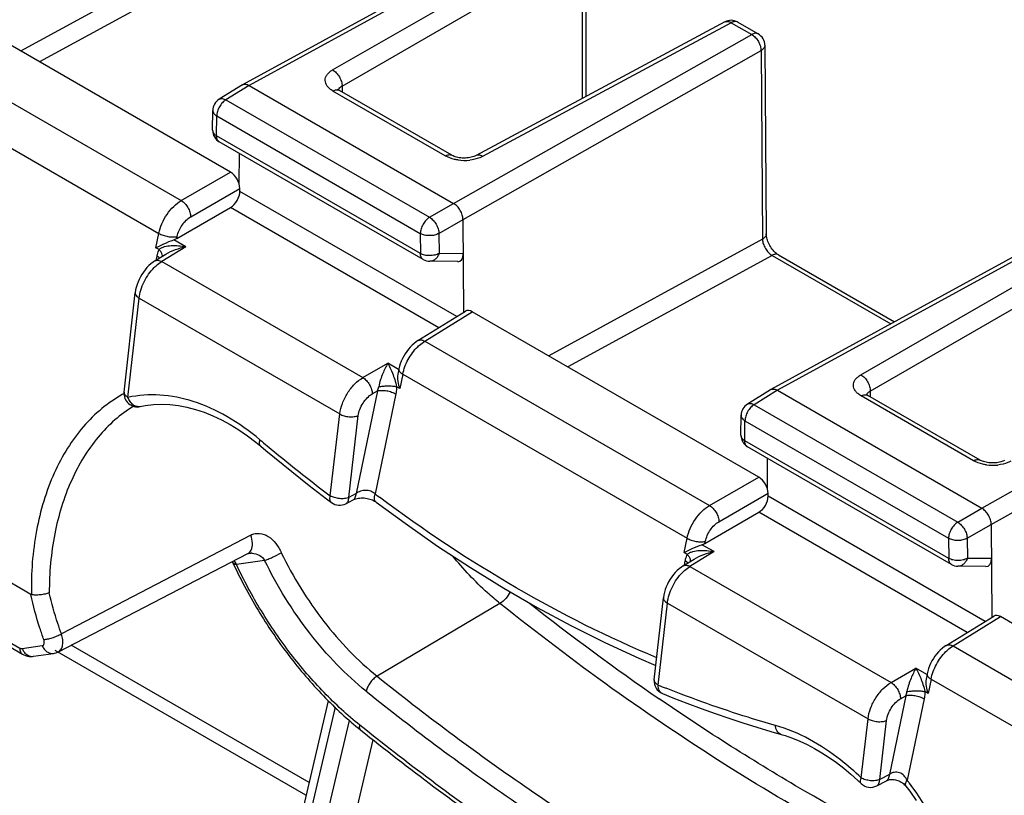
# Model space of a CAD drawing. Units: millimetres. Extents: x -32 to 32, y -53 to 53.
# Drawn here: x -10 to 4, y -26 to -14 of the extents above; entities that cross this region are included whole.
import ezdxf

# ---------------------------------------------------------------- set-up
doc = ezdxf.new("R2010")
doc.units = ezdxf.units.MM
doc.header["$LTSCALE"] = 16.335
doc.layers.add('RACCORDO', color=7, linetype='CONTINUOUS')

msp = doc.modelspace()

# ---------------------------------------------------------------- linework, layer by layer
at = {"layer": 'RACCORDO', "color": 7, "linetype": 'CONTINUOUS'}
for p, q in [((-2.516, -12.642), (-7.083, -15.143)), ((-1.912, -12.995), (-1.912, -15.32)), ((-7.266, -16.46), (-11.579, -13.97)), ((0.179, -14.196), (-3.567, -16.211)), ((0.373, -14.199), (0.681, -14.377)), ((0.781, -14.548), (0.803, -17.39)), ((-7.086, -15.144), (-7.436, -15.361)), ((-7.086, -15.144), (-7.083, -15.143)), ((-6.984, -15.153), (-3.906, -16.931)), ((-3.933, -16.205), (-5.625, -15.229)), ((-7.534, -15.829), (-7.531, -15.53)), ((-4.363, -17.776), (-7.434, -16.003)), ((-7.136, -16.633), (-7.132, -16.177)), ((-7.124, -16.749), (-7.124, -16.705)), ((-8.076, -17.459), (-7.265, -16.991)), ((-3.754, -18.571), (-3.764, -17.174)), ((5.439, -17.235), (0.872, -19.736)), ((-8.404, -17.798), (-8.239, -17.696)), ((0.985, -17.705), (2.735, -18.716)), ((-3.844, -17.808), (-4.265, -17.803)), ((-19.84, -18.269), (-10.399, -23.72)), ((-8.867, -19.774), (-8.7, -18.278)), ((-4.442, -18.997), (-3.726, -18.554)), ((0.689, -21.053), (-3.624, -18.563)), ((0.869, -19.738), (0.518, -19.954)), ((0.869, -19.738), (0.872, -19.736)), ((0.971, -19.746), (4.049, -21.524)), ((4.022, -20.798), (2.33, -19.822)), ((0.421, -20.422), (0.424, -20.123)), ((-10.274, -22.821), (-14.137, -20.591)), ((3.592, -22.369), (0.521, -20.597)), ((0.819, -21.226), (0.822, -20.77)), ((0.831, -21.342), (0.831, -21.298)), ((-5.528, -21.455), (-5.418, -21.396)), ((-0.121, -22.052), (0.689, -21.584)), ((4.191, -21.767), (4.201, -23.164)), ((-9.857, -23.685), (-7.002, -22.206)), ((-0.449, -22.391), (-0.284, -22.289)), ((4.111, -22.401), (3.69, -22.396)), ((-0.883, -24.107), (-0.745, -22.871)), ((3.513, -23.59), (4.229, -23.147)), ((8.644, -25.647), (4.331, -23.156)), ((-10.231, -23.754), (-9.93, -23.709)), ((-5.793, -24.423), (-6.726, -28.38)), ((2.466, -25.705), (2.612, -25.628)), ((2.233, -25.672), (2.233, -25.672))]:
    msp.add_line(p, q, dxfattribs=at)
at = {"layer": 'RACCORDO', "color": 250, "linetype": 'CONTINUOUS'}
for p, q in [((-2.417, -12.653), (-6.984, -15.153)), ((-7.21, -12.878), (-10.426, -14.636)), ((-5.727, -14.919), (-2.109, -12.83)), ((-7.065, -13.119), (-10.14, -14.8)), ((-5.586, -15.164), (-1.968, -13.075)), ((-1.968, -13.075), (-1.968, -15.351)), ((0.276, -14.208), (-3.47, -16.222)), ((0.276, -14.208), (0.584, -14.385)), ((-12.294, -14.412), (-8.006, -16.888)), ((-3.906, -16.931), (0.584, -14.385)), ((-3.764, -17.174), (0.724, -14.629)), ((0.724, -14.629), (0.745, -17.471)), ((-12.626, -14.91), (-8.345, -17.382)), ((-6.984, -15.153), (-7.334, -15.37)), ((-4.031, -16.214), (-5.722, -15.237)), ((-5.586, -15.164), (-5.586, -15.251)), ((-7.334, -15.37), (-4.268, -17.14)), ((-7.475, -15.912), (-7.473, -15.613)), ((-7.473, -15.613), (-4.407, -17.383)), ((-4.404, -17.685), (-7.475, -15.912)), ((-8.006, -16.888), (-7.266, -16.46)), ((-7.865, -17.133), (-7.124, -16.705)), ((-3.857, -18.635), (-7.124, -16.749)), ((-4.128, -18.803), (-7.265, -16.991)), ((-4.268, -17.14), (-3.906, -16.931)), ((-4.126, -17.383), (-3.764, -17.174)), ((5.538, -17.246), (0.971, -19.746)), ((-8.39, -17.598), (-8.345, -17.382)), ((-7.939, -17.583), (-8.12, -17.479)), ((-8.076, -17.459), (-8.07, -17.429)), ((-4.407, -17.383), (-4.404, -17.685)), ((-4.126, -17.383), (-4.124, -17.685)), ((0.745, -17.471), (-2.471, -19.229)), ((2.228, -19.512), (5.845, -17.423)), ((-8.341, -17.627), (-8.39, -17.598)), ((-7.939, -17.583), (-8.301, -17.806)), ((-8.385, -17.786), (-8.372, -17.723)), ((-4.363, -17.776), (-4.363, -17.776)), ((-3.76, -17.689), (-4.124, -17.685)), ((0.89, -17.713), (-2.185, -19.393)), ((0.89, -17.713), (2.68, -18.746)), ((2.369, -19.757), (5.987, -17.668)), ((-8.301, -17.806), (-5.272, -19.555)), ((-19.881, -18.178), (-10.44, -23.629)), ((-8.809, -19.854), (-8.642, -18.358)), ((-8.642, -18.358), (-5.62, -20.103)), ((-4.339, -19.005), (-3.624, -18.563)), ((4.049, -21.524), (8.539, -18.978)), ((-4.339, -19.005), (-0.051, -21.481)), ((4.191, -21.767), (8.679, -19.222)), ((-5.272, -19.555), (-4.897, -19.339)), ((-4.734, -19.433), (-4.897, -19.339)), ((-4.671, -19.504), (-4.715, -19.72)), ((-4.671, -19.504), (-0.39, -21.975)), ((-4.715, -19.72), (-4.764, -19.692)), ((-5.05, -19.754), (-5.373, -21.303)), ((-5.131, -19.8), (-5.05, -19.754)), ((-4.775, -19.8), (-5.089, -21.306)), ((0.971, -19.746), (0.621, -19.963)), ((3.924, -20.807), (2.233, -19.83)), ((2.369, -19.757), (2.369, -19.844)), ((0.621, -19.963), (3.687, -21.733)), ((-5.763, -21.337), (-5.62, -20.103)), ((-5.484, -21.362), (-5.341, -20.128)), ((0.48, -20.505), (0.482, -20.206)), ((0.482, -20.206), (3.548, -21.976)), ((3.551, -22.278), (0.48, -20.505)), ((-0.051, -21.481), (0.689, -21.053)), ((-5.373, -21.303), (-5.484, -21.362)), ((0.09, -21.726), (0.831, -21.298)), ((4.098, -23.228), (0.831, -21.342)), ((3.827, -23.396), (0.689, -21.584)), ((3.687, -21.733), (4.049, -21.524)), ((3.829, -21.976), (4.191, -21.767)), ((-6.96, -21.927), (-9.812, -23.416)), ((-0.435, -22.191), (-0.39, -21.975)), ((0.016, -22.176), (-0.165, -22.072)), ((-0.121, -22.052), (-0.115, -22.022)), ((3.548, -21.976), (3.551, -22.278)), ((3.829, -21.976), (3.831, -22.278)), ((-0.386, -22.22), (-0.435, -22.191)), ((0.016, -22.176), (-0.346, -22.4)), ((-6.751, -22.309), (-7.176, -22.372)), ((-0.43, -22.38), (-0.417, -22.316)), ((3.592, -22.369), (3.592, -22.369)), ((4.195, -22.282), (3.831, -22.278)), ((-0.346, -22.4), (2.683, -24.149)), ((-3.207, -22.957), (-5.057, -24.054)), ((-0.825, -24.188), (-0.687, -22.952)), ((-0.687, -22.952), (2.335, -24.696)), ((3.615, -23.598), (4.331, -23.156)), ((-10.402, -23.638), (-10.101, -23.593)), ((-6.129, -25.847), (-9.906, -23.666)), ((-6.083, -25.654), (-9.665, -23.586)), ((3.615, -23.598), (7.903, -26.074)), ((2.683, -24.149), (3.057, -23.932)), ((3.221, -24.026), (3.057, -23.932)), ((3.284, -24.097), (3.24, -24.314)), ((3.284, -24.097), (7.565, -26.568)), ((3.24, -24.314), (3.191, -24.285)), ((2.905, -24.347), (2.657, -25.534)), ((2.824, -24.393), (2.905, -24.347)), ((3.18, -24.393), (2.924, -25.621)), ((-5.691, -24.522), (-6.65, -28.591)), ((-6.417, -28.726), (-5.474, -24.722)), ((2.232, -25.587), (2.335, -24.696)), ((2.511, -25.611), (2.614, -24.721)), ((-5.272, -24.828), (-5.318, -24.791)), ((-5.272, -24.828), (-5.318, -24.791)), ((-5.938, -28.492), (-5.117, -25.011)), ((2.657, -25.534), (2.511, -25.611))]:
    msp.add_line(p, q, dxfattribs=at)
at = {"layer": 'RACCORDO', "color": 7, "linetype": 'CONTINUOUS'}
for points in [[(-5.625, -15.229), (-5.626, -15.228), (-5.634, -15.223), (-5.64, -15.219), (-5.644, -15.215), (-5.648, -15.212), (-5.649, -15.21), (-5.649, -15.21)], [(-3.567, -16.211), (-3.575, -16.215), (-3.588, -16.22), (-3.603, -16.226), (-3.62, -16.231), (-3.639, -16.236), (-3.659, -16.24), (-3.681, -16.244), (-3.704, -16.246), (-3.728, -16.247), (-3.752, -16.248), (-3.775, -16.247), (-3.799, -16.245), (-3.821, -16.242), (-3.843, -16.238), (-3.863, -16.233), (-3.881, -16.228), (-3.898, -16.222), (-3.913, -16.216), (-3.925, -16.21), (-3.933, -16.205)], [(0.985, -17.705), (0.979, -17.702), (0.968, -17.694), (0.957, -17.686), (0.944, -17.675), (0.931, -17.663), (0.918, -17.649), (0.905, -17.634), (0.892, -17.618), (0.879, -17.6), (0.867, -17.582), (0.856, -17.563), (0.846, -17.544), (0.837, -17.525), (0.828, -17.505), (0.821, -17.486), (0.815, -17.468), (0.811, -17.45), (0.807, -17.434), (0.805, -17.418), (0.803, -17.405), (0.803, -17.392), (0.803, -17.39)], [(-8.404, -17.798), (-8.43, -17.816), (-8.463, -17.84), (-8.493, -17.868), (-8.523, -17.898), (-8.55, -17.93), (-8.576, -17.964), (-8.6, -18), (-8.622, -18.037), (-8.641, -18.075), (-8.658, -18.114), (-8.673, -18.154), (-8.685, -18.195), (-8.694, -18.235), (-8.7, -18.278)], [(-4.442, -18.997), (-4.468, -19.014), (-4.5, -19.039), (-4.53, -19.066), (-4.559, -19.095), (-4.587, -19.126), (-4.612, -19.16), (-4.636, -19.195), (-4.657, -19.231), (-4.677, -19.268), (-4.694, -19.306), (-4.708, -19.345), (-4.72, -19.384), (-4.73, -19.424), (-4.746, -19.505)], [(2.33, -19.822), (2.329, -19.821), (2.321, -19.816), (2.315, -19.812), (2.31, -19.808), (2.307, -19.805), (2.306, -19.803), (2.306, -19.803)], [(-8.625, -19.991), (-8.549, -19.976), (-8.427, -19.961), (-8.303, -19.956), (-8.177, -19.961), (-8.05, -19.976), (-7.921, -20), (-7.791, -20.034), (-7.66, -20.078), (-7.53, -20.13), (-7.399, -20.192), (-7.268, -20.263), (-7.138, -20.343), (-7.01, -20.431), (-6.882, -20.528), (-6.811, -20.586)], [(-6.811, -20.586), (-6.732, -20.653), (-6.602, -20.76), (-6.472, -20.866), (-6.342, -20.971), (-6.212, -21.075), (-6.081, -21.178), (-5.95, -21.28), (-5.819, -21.38), (-5.743, -21.438)], [(4.388, -20.804), (4.38, -20.808), (4.367, -20.813), (4.352, -20.819), (4.335, -20.824), (4.316, -20.829), (4.296, -20.834), (4.274, -20.837), (4.251, -20.839), (4.227, -20.841), (4.203, -20.841), (4.18, -20.84), (4.156, -20.838), (4.134, -20.835), (4.112, -20.831), (4.092, -20.826), (4.074, -20.821), (4.057, -20.815), (4.042, -20.809), (4.03, -20.803), (4.022, -20.798)], [(-5.418, -21.396), (-5.406, -21.39), (-5.392, -21.384), (-5.376, -21.379), (-5.358, -21.375), (-5.339, -21.371), (-5.319, -21.369), (-5.298, -21.368), (-5.276, -21.367), (-5.253, -21.368), (-5.231, -21.371), (-5.209, -21.374), (-5.187, -21.379), (-5.166, -21.384), (-5.147, -21.391), (-5.128, -21.398), (-5.111, -21.406), (-5.096, -21.414), (-5.083, -21.422), (-5.073, -21.429)], [(-5.073, -21.429), (-4.637, -21.75), (-4.146, -22.093), (-3.65, -22.418), (-3.15, -22.726), (-2.647, -23.017), (-2.14, -23.29), (-1.629, -23.545), (-1.117, -23.782), (-0.859, -23.892)], [(-7.002, -22.206), (-7, -22.205), (-6.995, -22.204), (-6.987, -22.202)], [(-0.449, -22.391), (-0.475, -22.409), (-0.508, -22.434), (-0.538, -22.461), (-0.568, -22.491), (-0.595, -22.523), (-0.621, -22.557), (-0.645, -22.593), (-0.667, -22.63), (-0.686, -22.668), (-0.703, -22.708), (-0.718, -22.748), (-0.73, -22.788), (-0.739, -22.828), (-0.745, -22.871)], [(-10.398, -23.721), (-10.377, -23.732), (-10.351, -23.742), (-10.324, -23.75), (-10.298, -23.755), (-10.272, -23.757), (-10.246, -23.756), (-10.231, -23.754)], [(-9.93, -23.709), (-9.918, -23.707), (-9.893, -23.7), (-9.869, -23.691), (-9.857, -23.685)], [(3.513, -23.59), (3.487, -23.607), (3.455, -23.632), (3.424, -23.659), (3.396, -23.688), (3.368, -23.72), (3.343, -23.753), (3.319, -23.788), (3.298, -23.824), (3.278, -23.861), (3.261, -23.899), (3.247, -23.938), (3.234, -23.977), (3.225, -24.017), (3.209, -24.098)], [(-0.76, -24.315), (-0.602, -24.378), (-0.391, -24.46), (-0.18, -24.538), (0.031, -24.614), (0.241, -24.686), (0.452, -24.756), (0.662, -24.822), (0.873, -24.886), (1.025, -24.93)], [(1.025, -24.93), (1.086, -24.948), (1.197, -24.986), (1.308, -25.031), (1.419, -25.083), (1.53, -25.142), (1.641, -25.206), (1.751, -25.277), (1.86, -25.355), (1.969, -25.438), (2.076, -25.528), (2.181, -25.623), (2.233, -25.672)], [(2.612, -25.628), (2.622, -25.623), (2.634, -25.618), (2.647, -25.615), (2.661, -25.612), (2.677, -25.61), (2.693, -25.609), (2.71, -25.61), (2.728, -25.611), (2.747, -25.614), (2.765, -25.618), (2.783, -25.624), (2.801, -25.631), (2.819, -25.639), (2.836, -25.649), (2.852, -25.659), (2.867, -25.671), (2.88, -25.683), (2.893, -25.696), (2.904, -25.709)], [(2.904, -25.709), (2.964, -25.787), (3.062, -25.924)]]:
    msp.add_lwpolyline(points, dxfattribs=at)
for centre, start, end in [((0.273, -14.372), 59.9831, 118.2699), ((0.581, -14.55), 0.4322, 59.9994), ((-7.331, -15.531), 121.7256, 179.5773), ((-7.334, -15.83), 179.5585, 240.0578), ((-4.263, -17.603), 239.9047, 269.273), ((-8.668, -19.796), 173.6315, 282.5938), ((0.624, -20.124), 121.7256, 179.5773), ((0.621, -20.423), 179.5585, 240.0578), ((-5.623, -21.278), 232.9037, 298.1563), ((3.692, -22.196), 239.9047, 269.273), ((-0.685, -24.13), 173.6315, 247.9696), ((2.372, -25.528), 225.8743, 297.9935)]:
    msp.add_arc(centre, 0.2, start, end, dxfattribs=at)
at = {"layer": 'RACCORDO', "color": 250, "linetype": 'CONTINUOUS'}
for centre, radius, start, end in [((0.211, -14.255), 0.0671, 114.1547, 118.2785), ((0.34, -14.257), 0.0672, 59.9975, 64.7185), ((-5.504, -15.31), 0.168, 119.0722, 123.658), ((-3.741, -15.587), 0.696, 261.9833, 276.445), ((-8.494, -17.937), 0.246, 57.4241, 60.306), ((-4.552, -19.295), 0.24, 236.438, 240.3338), ((-5.346, -19.641), 0.317, 339.1448, 350.5502), ((-7.946, -21.514), 1.95, 118.2492, 119.1167), ((2.451, -19.904), 0.168, 119.0722, 123.658), ((10.8, 0.49), 27.4, 229.9732, 230.2739), ((10.151, -0.305), 26.374, 230.2545, 232.8871), ((4.214, -20.18), 0.696, 261.9833, 276.445), ((8.367, -3.483), 22.332, 232.9468, 233.1686), ((-6.954, -22.438), 0.238, 86.5083, 90.1239), ((-7.391, -22.461), 0.229, 22.6728, 27.6708), ((-7.392, -22.462), 0.234, 22.5291, 27.4358), ((-7.183, -22.127), 0.246, 270.8227, 271.6573), ((-0.539, -22.53), 0.246, 57.4241, 60.306), ((20.473, 6.506), 37.52, 231.7318, 235.4399), ((3.403, -23.888), 0.24, 236.438, 240.3338), ((6.026, -7.269), 18.253, 247.9565, 248.3561), ((2.608, -24.234), 0.317, 339.1448, 350.5502), ((-0.308, -28.174), 4.119, 37.4985, 38.2955)]:
    msp.add_arc(centre, radius, start, end, dxfattribs=at)
at = {"layer": 'RACCORDO', "color": 7, "linetype": 'CONTINUOUS'}
for centre, major_axis, ratio, start_param, end_param in [((-7.266, -16.624), (-0.1, 0.173), 0.577508, -2.356091, -0.785599), ((-7.268, -16.829), (0.103, 0.172), 0.587318, -2.329656, -0.776313), ((-8.215, -17.376), (0.204, 0.01), 0.585272, -1.114468, -0.852074), ((-3.902, -17.608), (-0.089, 0.194), 0.564898, -3.403325, -2.243655), ((-3.624, -18.726), (-0.1, 0.173), 0.577156, -0.785294, 0.017447), ((0.689, -21.217), (-0.1, 0.173), 0.577508, -2.356091, -0.785599), ((0.687, -21.422), (0.103, 0.172), 0.587318, -2.329656, -0.776313), ((-0.26, -21.969), (0.204, 0.01), 0.585272, -1.114468, -0.852074), ((4.053, -22.201), (-0.089, 0.194), 0.564898, -3.403325, -2.243655), ((4.331, -23.319), (-0.1, 0.173), 0.577156, -0.785294, 0.017447)]:
    msp.add_ellipse(centre, major_axis=major_axis, ratio=ratio, start_param=start_param, end_param=end_param, dxfattribs=at)
at = {"layer": 'RACCORDO', "color": 250, "linetype": 'CONTINUOUS'}
for points, knots in [([(0.183, -14.194), (0.196, -14.188), (0.23, -14.185), (0.261, -14.198), (0.276, -14.208)], [0, 0, 0, 0, 0.45203, 1, 1, 1, 1]), ([(0.369, -14.196), (0.355, -14.19), (0.322, -14.187), (0.291, -14.199), (0.276, -14.208)], [0, 0, 0, 0, 0.452307, 1, 1, 1, 1]), ([(0.681, -14.377), (0.675, -14.373), (0.66, -14.367), (0.626, -14.366), (0.6, -14.376), (0.584, -14.385)], [0, 0, 0, 0, 0.219372, 0.453635, 1, 1, 1, 1]), ([(0.584, -14.385), (0.604, -14.397), (0.642, -14.428), (0.686, -14.489), (0.716, -14.557), (0.724, -14.606), (0.724, -14.629)], [0, 0, 0, 0, 0.236977, 0.498919, 0.761449, 1, 1, 1, 1]), ([(0.781, -14.548), (0.781, -14.556), (0.779, -14.572), (0.762, -14.602), (0.74, -14.62), (0.724, -14.629)], [0, 0, 0, 0, 0.218011, 0.451658, 1, 1, 1, 1]), ([(-5.722, -15.237), (-5.74, -15.227), (-5.771, -15.206), (-5.809, -15.166), (-5.833, -15.123), (-5.842, -15.078), (-5.835, -15.032), (-5.812, -14.989), (-5.775, -14.95), (-5.744, -14.929), (-5.727, -14.919)], [0, 0, 0, 0, 0.146753, 0.277883, 0.395229, 0.504096, 0.612218, 0.727593, 0.856067, 1, 1, 1, 1]), ([(-5.727, -14.919), (-5.707, -14.93), (-5.668, -14.962), (-5.624, -15.023), (-5.593, -15.091), (-5.585, -15.141), (-5.586, -15.164)], [0, 0, 0, 0, 0.237765, 0.500006, 0.762244, 1, 1, 1, 1]), ([(-5.722, -15.237), (-5.706, -15.228), (-5.68, -15.218), (-5.646, -15.219), (-5.631, -15.225), (-5.625, -15.229)], [0, 0, 0, 0, 0.546386, 0.78064, 1, 1, 1, 1]), ([(-5.638, -15.22), (-5.637, -15.217), (-5.632, -15.204), (-5.624, -15.194), (-5.617, -15.186)], [0, 0, 0, 0, 0.235259, 1, 1, 1, 1]), ([(-5.617, -15.186), (-5.615, -15.185), (-5.609, -15.179), (-5.602, -15.174), (-5.597, -15.171)], [0, 0, 0, 0, 0.240319, 1, 1, 1, 1]), ([(-7.334, -15.37), (-7.354, -15.381), (-7.391, -15.413), (-7.435, -15.474), (-7.464, -15.542), (-7.473, -15.59), (-7.473, -15.613)], [0, 0, 0, 0, 0.238309, 0.501086, 0.763267, 1, 1, 1, 1]), ([(-7.436, -15.361), (-7.43, -15.357), (-7.414, -15.351), (-7.378, -15.35), (-7.351, -15.36), (-7.334, -15.37)], [0, 0, 0, 0, 0.217439, 0.450877, 1, 1, 1, 1]), ([(-7.531, -15.53), (-7.531, -15.538), (-7.529, -15.554), (-7.512, -15.585), (-7.489, -15.603), (-7.473, -15.613)], [0, 0, 0, 0, 0.218823, 0.452893, 1, 1, 1, 1]), ([(-7.534, -15.829), (-7.534, -15.836), (-7.531, -15.853), (-7.514, -15.884), (-7.492, -15.902), (-7.475, -15.912)], [0, 0, 0, 0, 0.218827, 0.452887, 1, 1, 1, 1]), ([(-7.434, -16.003), (-7.44, -16), (-7.453, -15.989), (-7.471, -15.959), (-7.475, -15.931), (-7.475, -15.912)], [0, 0, 0, 0, 0.218417, 0.452257, 1, 1, 1, 1]), ([(-4.031, -16.214), (-4.015, -16.205), (-3.989, -16.195), (-3.955, -16.196), (-3.94, -16.201), (-3.933, -16.205)], [0, 0, 0, 0, 0.546388, 0.78064, 1, 1, 1, 1]), ([(-3.838, -16.276), (-3.856, -16.274), (-3.923, -16.262), (-3.988, -16.238), (-4.031, -16.214)], [0, 0, 0, 0, 0.26667, 1, 1, 1, 1]), ([(-3.47, -16.222), (-3.484, -16.229), (-3.545, -16.258), (-3.612, -16.273), (-3.663, -16.279)], [0, 0, 0, 0, 0.231711, 1, 1, 1, 1]), ([(-3.47, -16.222), (-3.486, -16.213), (-3.512, -16.202), (-3.546, -16.202), (-3.561, -16.207), (-3.567, -16.211)], [0, 0, 0, 0, 0.546412, 0.780658, 1, 1, 1, 1]), ([(-8.345, -17.382), (-8.335, -17.332), (-8.302, -17.232), (-8.225, -17.094), (-8.127, -16.975), (-8.048, -16.912), (-8.006, -16.888)], [0, 0, 0, 0, 0.250483, 0.512145, 0.767385, 1, 1, 1, 1]), ([(-8.006, -16.888), (-7.987, -16.9), (-7.949, -16.932), (-7.905, -16.993), (-7.875, -17.061), (-7.865, -17.11), (-7.865, -17.133)], [0, 0, 0, 0, 0.236751, 0.500006, 0.763258, 1, 1, 1, 1]), ([(-8.07, -17.429), (-8.057, -17.367), (-8.016, -17.279), (-7.938, -17.185), (-7.89, -17.147), (-7.865, -17.133)], [0, 0, 0, 0, 0.510478, 0.766408, 1, 1, 1, 1]), ([(-4.268, -17.14), (-4.287, -17.152), (-4.325, -17.184), (-4.368, -17.244), (-4.398, -17.312), (-4.407, -17.36), (-4.407, -17.383)], [0, 0, 0, 0, 0.238309, 0.501086, 0.763267, 1, 1, 1, 1]), ([(-4.268, -17.14), (-4.248, -17.152), (-4.211, -17.184), (-4.167, -17.244), (-4.136, -17.312), (-4.127, -17.36), (-4.126, -17.383)], [0, 0, 0, 0, 0.236491, 0.499445, 0.7627, 1, 1, 1, 1]), ([(-8.345, -17.382), (-8.325, -17.394), (-8.28, -17.413), (-8.208, -17.431), (-8.137, -17.438), (-8.09, -17.434), (-8.07, -17.429)], [0, 0, 0, 0, 0.245168, 0.515265, 0.777246, 1, 1, 1, 1]), ([(-4.126, -17.383), (-4.146, -17.395), (-4.193, -17.411), (-4.267, -17.419), (-4.341, -17.411), (-4.387, -17.395), (-4.407, -17.383)], [0, 0, 0, 0, 0.23859, 0.501637, 0.763791, 1, 1, 1, 1]), ([(0.803, -17.39), (0.803, -17.397), (0.8, -17.413), (0.783, -17.444), (0.761, -17.461), (0.745, -17.471)], [0, 0, 0, 0, 0.218, 0.451635, 1, 1, 1, 1]), ([(0.745, -17.471), (0.746, -17.494), (0.756, -17.542), (0.788, -17.609), (0.833, -17.669), (0.87, -17.701), (0.89, -17.713)], [0, 0, 0, 0, 0.235874, 0.498779, 0.762394, 1, 1, 1, 1]), ([(-8.372, -17.723), (-8.371, -17.715), (-8.363, -17.682), (-8.352, -17.65), (-8.341, -17.627)], [0, 0, 0, 0, 0.258265, 1, 1, 1, 1]), ([(-8.341, -17.627), (-8.331, -17.615), (-8.304, -17.597), (-8.242, -17.575), (-8.155, -17.564), (-8.048, -17.567), (-7.976, -17.576), (-7.939, -17.583)], [0, 0, 0, 0, 0.110392, 0.227637, 0.47534, 0.734128, 1, 1, 1, 1]), ([(-8.291, -17.729), (-8.29, -17.721), (-8.292, -17.698), (-8.309, -17.662), (-8.329, -17.639), (-8.341, -17.627)], [0, 0, 0, 0, 0.206607, 0.568699, 1, 1, 1, 1]), ([(-8.239, -17.696), (-8.193, -17.667), (-8.094, -17.623), (-7.991, -17.594), (-7.939, -17.583)], [0, 0, 0, 0, 0.50436, 1, 1, 1, 1]), ([(-8.404, -17.798), (-8.397, -17.794), (-8.382, -17.788), (-8.346, -17.786), (-8.318, -17.797), (-8.301, -17.806)], [0, 0, 0, 0, 0.217441, 0.450897, 1, 1, 1, 1]), ([(-8.346, -17.741), (-8.347, -17.74), (-8.352, -17.736), (-8.358, -17.732), (-8.362, -17.73)], [0, 0, 0, 0, 0.240999, 1, 1, 1, 1]), ([(-8.332, -17.754), (-8.333, -17.752), (-8.337, -17.748), (-8.342, -17.744), (-8.346, -17.741)], [0, 0, 0, 0, 0.237481, 1, 1, 1, 1]), ([(-4.363, -17.776), (-4.37, -17.772), (-4.382, -17.762), (-4.4, -17.732), (-4.404, -17.704), (-4.404, -17.685)], [0, 0, 0, 0, 0.218414, 0.452315, 1, 1, 1, 1]), ([(-4.124, -17.685), (-4.144, -17.696), (-4.191, -17.712), (-4.265, -17.72), (-4.338, -17.713), (-4.385, -17.696), (-4.404, -17.685)], [0, 0, 0, 0, 0.238601, 0.501645, 0.763795, 1, 1, 1, 1]), ([(-4.124, -17.685), (-4.13, -17.702), (-4.145, -17.734), (-4.179, -17.773), (-4.22, -17.798), (-4.251, -17.803), (-4.265, -17.803)], [0, 0, 0, 0, 0.276921, 0.534812, 0.77352, 1, 1, 1, 1]), ([(0.985, -17.705), (0.972, -17.698), (0.938, -17.692), (0.906, -17.704), (0.89, -17.713)], [0, 0, 0, 0, 0.452132, 1, 1, 1, 1]), ([(-8.642, -18.358), (-8.637, -18.317), (-8.618, -18.233), (-8.553, -18.07), (-8.475, -17.959), (-8.413, -17.896)], [0, 0, 0, 0, 0.237766, 0.492087, 1, 1, 1, 1]), ([(-8.413, -17.896), (-8.404, -17.887), (-8.369, -17.854), (-8.331, -17.825), (-8.301, -17.806)], [0, 0, 0, 0, 0.262241, 1, 1, 1, 1]), ([(-8.7, -18.278), (-8.701, -18.285), (-8.699, -18.301), (-8.687, -18.322), (-8.668, -18.342), (-8.651, -18.353), (-8.642, -18.358)], [0, 0, 0, 0, 0.200883, 0.426624, 0.692076, 1, 1, 1, 1]), ([(-4.671, -19.504), (-4.656, -19.426), (-4.598, -19.276), (-4.503, -19.146), (-4.446, -19.09)], [0, 0, 0, 0, 0.497632, 1, 1, 1, 1]), ([(-4.446, -19.09), (-4.438, -19.082), (-4.405, -19.051), (-4.368, -19.023), (-4.339, -19.005)], [0, 0, 0, 0, 0.261856, 1, 1, 1, 1]), ([(-4.442, -18.997), (-4.436, -18.993), (-4.42, -18.987), (-4.384, -18.985), (-4.357, -18.996), (-4.339, -19.005)], [0, 0, 0, 0, 0.217441, 0.450897, 1, 1, 1, 1]), ([(-4.897, -19.339), (-4.926, -19.388), (-4.965, -19.469), (-5.009, -19.588), (-5.028, -19.656), (-5.034, -19.693)], [0, 0, 0, 0, 0.442504, 0.705189, 1, 1, 1, 1]), ([(-4.897, -19.339), (-4.87, -19.388), (-4.833, -19.468), (-4.79, -19.587), (-4.771, -19.655), (-4.764, -19.692)], [0, 0, 0, 0, 0.440478, 0.703544, 1, 1, 1, 1]), ([(-5.62, -20.103), (-5.613, -20.049), (-5.585, -19.939), (-5.508, -19.786), (-5.404, -19.652), (-5.317, -19.582), (-5.272, -19.555)], [0, 0, 0, 0, 0.244389, 0.506253, 0.764768, 1, 1, 1, 1]), ([(-5.272, -19.555), (-5.252, -19.567), (-5.215, -19.6), (-5.171, -19.66), (-5.14, -19.729), (-5.131, -19.777), (-5.131, -19.8)], [0, 0, 0, 0, 0.236751, 0.500006, 0.763258, 1, 1, 1, 1]), ([(-4.731, -19.428), (-4.732, -19.433), (-4.731, -19.449), (-4.714, -19.473), (-4.696, -19.488), (-4.685, -19.495)], [0, 0, 0, 0, 0.189663, 0.537033, 1, 1, 1, 1]), ([(2.233, -19.83), (2.215, -19.82), (2.184, -19.799), (2.146, -19.76), (2.122, -19.716), (2.113, -19.671), (2.12, -19.625), (2.143, -19.582), (2.18, -19.543), (2.211, -19.522), (2.228, -19.512)], [0, 0, 0, 0, 0.146753, 0.277883, 0.395229, 0.504096, 0.612218, 0.727593, 0.856067, 1, 1, 1, 1]), ([(2.228, -19.512), (2.248, -19.523), (2.287, -19.555), (2.331, -19.616), (2.361, -19.685), (2.37, -19.734), (2.369, -19.757)], [0, 0, 0, 0, 0.237765, 0.500006, 0.762244, 1, 1, 1, 1]), ([(-5.034, -19.693), (-5.013, -19.688), (-4.968, -19.682), (-4.899, -19.679), (-4.829, -19.681), (-4.785, -19.687), (-4.764, -19.692)], [0, 0, 0, 0, 0.235109, 0.50264, 0.768794, 1, 1, 1, 1]), ([(-4.764, -19.692), (-4.764, -19.701), (-4.765, -19.737), (-4.769, -19.774), (-4.775, -19.8)], [0, 0, 0, 0, 0.255795, 1, 1, 1, 1]), ([(-8.895, -19.811), (-9.003, -19.871), (-9.214, -20.016), (-9.491, -20.291), (-9.731, -20.619), (-10.002, -21.131), (-10.224, -21.873), (-10.27, -22.502), (-10.263, -22.825)], [0, 0, 0, 0, 0.107808, 0.219546, 0.336296, 0.458612, 0.719602, 1, 1, 1, 1]), ([(-8.809, -19.854), (-8.818, -19.849), (-8.835, -19.838), (-8.854, -19.818), (-8.866, -19.796), (-8.868, -19.781), (-8.867, -19.774)], [0, 0, 0, 0, 0.307998, 0.573439, 0.799122, 1, 1, 1, 1]), ([(-6.822, -20.491), (-6.977, -20.361), (-7.295, -20.134), (-7.806, -19.9), (-8.318, -19.796), (-8.653, -19.819), (-8.809, -19.854)], [0, 0, 0, 0, 0.281218, 0.539956, 0.7777, 1, 1, 1, 1]), ([(-8.625, -19.991), (-8.643, -19.995), (-8.682, -19.994), (-8.737, -19.966), (-8.781, -19.917), (-8.801, -19.876), (-8.809, -19.854)], [0, 0, 0, 0, 0.219314, 0.456636, 0.71877, 1, 1, 1, 1]), ([(-5.341, -20.128), (-5.337, -20.096), (-5.32, -20.03), (-5.273, -19.938), (-5.21, -19.858), (-5.158, -19.816), (-5.131, -19.8)], [0, 0, 0, 0, 0.244136, 0.505804, 0.764361, 1, 1, 1, 1]), ([(-5.05, -19.754), (-5.03, -19.749), (-4.984, -19.745), (-4.912, -19.751), (-4.84, -19.769), (-4.795, -19.789), (-4.775, -19.8)], [0, 0, 0, 0, 0.222754, 0.484736, 0.754832, 1, 1, 1, 1]), ([(2.233, -19.83), (2.249, -19.821), (2.275, -19.811), (2.309, -19.813), (2.324, -19.818), (2.33, -19.822)], [0, 0, 0, 0, 0.546386, 0.78064, 1, 1, 1, 1]), ([(2.317, -19.813), (2.318, -19.81), (2.323, -19.798), (2.331, -19.787), (2.338, -19.78)], [0, 0, 0, 0, 0.235259, 1, 1, 1, 1]), ([(2.338, -19.78), (2.34, -19.778), (2.346, -19.773), (2.353, -19.767), (2.358, -19.764)], [0, 0, 0, 0, 0.240319, 1, 1, 1, 1]), ([(-8.726, -19.987), (-8.825, -20.047), (-9.016, -20.189), (-9.269, -20.45), (-9.488, -20.759), (-9.738, -21.236), (-9.945, -21.92), (-9.995, -22.499), (-9.994, -22.797)], [0, 0, 0, 0, 0.108508, 0.221019, 0.338396, 0.46104, 0.721559, 1, 1, 1, 1]), ([(0.621, -19.963), (0.601, -19.974), (0.564, -20.007), (0.52, -20.067), (0.491, -20.135), (0.482, -20.183), (0.482, -20.206)], [0, 0, 0, 0, 0.238309, 0.501086, 0.763267, 1, 1, 1, 1]), ([(0.518, -19.954), (0.525, -19.95), (0.54, -19.944), (0.577, -19.943), (0.604, -19.953), (0.621, -19.963)], [0, 0, 0, 0, 0.217439, 0.450877, 1, 1, 1, 1]), ([(-5.62, -20.103), (-5.6, -20.115), (-5.554, -20.133), (-5.481, -20.146), (-5.408, -20.146), (-5.361, -20.136), (-5.341, -20.128)], [0, 0, 0, 0, 0.241234, 0.507715, 0.770054, 1, 1, 1, 1]), ([(0.424, -20.123), (0.424, -20.131), (0.426, -20.147), (0.443, -20.178), (0.466, -20.196), (0.482, -20.206)], [0, 0, 0, 0, 0.218823, 0.452893, 1, 1, 1, 1]), ([(0.421, -20.422), (0.421, -20.43), (0.424, -20.446), (0.441, -20.477), (0.463, -20.495), (0.48, -20.505)], [0, 0, 0, 0, 0.218827, 0.452887, 1, 1, 1, 1]), ([(-6.811, -20.586), (-6.816, -20.582), (-6.825, -20.57), (-6.83, -20.547), (-6.829, -20.52), (-6.825, -20.501), (-6.822, -20.491)], [0, 0, 0, 0, 0.198476, 0.423108, 0.689449, 1, 1, 1, 1]), ([(0.521, -20.597), (0.515, -20.593), (0.502, -20.582), (0.484, -20.552), (0.48, -20.524), (0.48, -20.505)], [0, 0, 0, 0, 0.218417, 0.452257, 1, 1, 1, 1]), ([(3.924, -20.807), (3.94, -20.798), (3.966, -20.788), (4, -20.789), (4.015, -20.795), (4.022, -20.798)], [0, 0, 0, 0, 0.546388, 0.78064, 1, 1, 1, 1]), ([(4.117, -20.869), (4.099, -20.867), (4.032, -20.855), (3.967, -20.832), (3.924, -20.807)], [0, 0, 0, 0, 0.26667, 1, 1, 1, 1]), ([(4.485, -20.815), (4.471, -20.823), (4.41, -20.851), (4.343, -20.866), (4.292, -20.872)], [0, 0, 0, 0, 0.231711, 1, 1, 1, 1]), ([(-5.743, -21.438), (-5.749, -21.434), (-5.759, -21.421), (-5.767, -21.397), (-5.768, -21.368), (-5.765, -21.347), (-5.763, -21.337)], [0, 0, 0, 0, 0.202952, 0.429609, 0.694267, 1, 1, 1, 1]), ([(-5.484, -21.362), (-5.504, -21.37), (-5.551, -21.38), (-5.624, -21.38), (-5.697, -21.366), (-5.743, -21.348), (-5.763, -21.337)], [0, 0, 0, 0, 0.229946, 0.492285, 0.758766, 1, 1, 1, 1]), ([(-5.418, -21.396), (-5.411, -21.392), (-5.398, -21.382), (-5.379, -21.351), (-5.374, -21.322), (-5.373, -21.303)], [0, 0, 0, 0, 0.217531, 0.451063, 1, 1, 1, 1]), ([(-5.089, -21.306), (-5.107, -21.289), (-5.152, -21.262), (-5.23, -21.249), (-5.308, -21.263), (-5.354, -21.287), (-5.373, -21.303)], [0, 0, 0, 0, 0.242215, 0.500718, 0.757535, 1, 1, 1, 1]), ([(-5.073, -21.429), (-5.08, -21.424), (-5.092, -21.409), (-5.1, -21.379), (-5.099, -21.344), (-5.093, -21.319), (-5.089, -21.306)], [0, 0, 0, 0, 0.198713, 0.42434, 0.691468, 1, 1, 1, 1]), ([(-5.528, -21.455), (-5.521, -21.451), (-5.508, -21.441), (-5.489, -21.41), (-5.484, -21.381), (-5.484, -21.362)], [0, 0, 0, 0, 0.217606, 0.451123, 1, 1, 1, 1]), ([(-0.846, -23.776), (-1.574, -23.471), (-3.018, -22.746), (-4.362, -21.851), (-5.02, -21.358)], [0, 0, 0, 0, 0.489796, 1, 1, 1, 1]), ([(-0.39, -21.975), (-0.38, -21.925), (-0.347, -21.825), (-0.27, -21.687), (-0.172, -21.568), (-0.093, -21.505), (-0.051, -21.481)], [0, 0, 0, 0, 0.250483, 0.512145, 0.767385, 1, 1, 1, 1]), ([(-0.051, -21.481), (-0.032, -21.493), (0.006, -21.525), (0.05, -21.586), (0.08, -21.654), (0.09, -21.703), (0.09, -21.726)], [0, 0, 0, 0, 0.236751, 0.500006, 0.763258, 1, 1, 1, 1]), ([(-0.115, -22.022), (-0.102, -21.961), (-0.061, -21.872), (0.017, -21.778), (0.065, -21.74), (0.09, -21.726)], [0, 0, 0, 0, 0.510478, 0.766408, 1, 1, 1, 1]), ([(3.687, -21.733), (3.667, -21.745), (3.63, -21.777), (3.587, -21.837), (3.557, -21.905), (3.548, -21.954), (3.548, -21.976)], [0, 0, 0, 0, 0.238309, 0.501086, 0.763267, 1, 1, 1, 1]), ([(3.687, -21.733), (3.707, -21.745), (3.744, -21.777), (3.788, -21.837), (3.819, -21.905), (3.828, -21.953), (3.829, -21.976)], [0, 0, 0, 0, 0.236491, 0.499445, 0.7627, 1, 1, 1, 1]), ([(-6.96, -21.927), (-6.94, -21.916), (-6.896, -21.902), (-6.804, -21.898), (-6.687, -21.942), (-6.576, -22.051), (-6.524, -22.144), (-6.5, -22.193)], [0, 0, 0, 0, 0.114472, 0.227941, 0.463077, 0.722124, 1, 1, 1, 1]), ([(-6.954, -22.155), (-6.939, -22.124), (-6.928, -22.044), (-6.945, -21.967), (-6.96, -21.927)], [0, 0, 0, 0, 0.44661, 1, 1, 1, 1]), ([(-0.39, -21.975), (-0.37, -21.987), (-0.325, -22.006), (-0.253, -22.024), (-0.182, -22.031), (-0.135, -22.027), (-0.115, -22.022)], [0, 0, 0, 0, 0.245168, 0.515265, 0.777246, 1, 1, 1, 1]), ([(3.829, -21.976), (3.808, -21.988), (3.762, -22.004), (3.688, -22.012), (3.614, -22.004), (3.568, -21.988), (3.548, -21.976)], [0, 0, 0, 0, 0.23859, 0.501637, 0.763791, 1, 1, 1, 1]), ([(-7.002, -22.206), (-6.992, -22.201), (-6.973, -22.186), (-6.959, -22.166), (-6.954, -22.155)], [0, 0, 0, 0, 0.482089, 1, 1, 1, 1]), ([(-6.94, -22.2), (-6.902, -22.202), (-6.829, -22.224), (-6.769, -22.276), (-6.751, -22.309)], [0, 0, 0, 0, 0.498877, 1, 1, 1, 1]), ([(-6.751, -22.309), (-6.733, -22.303), (-6.693, -22.288), (-6.609, -22.251), (-6.543, -22.218), (-6.5, -22.193)], [0, 0, 0, 0, 0.203874, 0.464452, 1, 1, 1, 1]), ([(-6.5, -22.193), (-6.324, -22.559), (-6.004, -23.077), (-5.487, -23.676), (-5.203, -23.937), (-5.057, -24.054)], [0, 0, 0, 0, 0.513548, 0.762786, 1, 1, 1, 1]), ([(-3.207, -22.957), (-3.271, -22.906), (-3.528, -22.687), (-3.76, -22.439), (-3.921, -22.24)], [0, 0, 0, 0, 0.240961, 1, 1, 1, 1]), ([(-0.417, -22.316), (-0.416, -22.308), (-0.408, -22.275), (-0.397, -22.243), (-0.386, -22.22)], [0, 0, 0, 0, 0.258265, 1, 1, 1, 1]), ([(-0.386, -22.22), (-0.376, -22.208), (-0.349, -22.19), (-0.287, -22.168), (-0.2, -22.157), (-0.093, -22.16), (-0.021, -22.169), (0.016, -22.176)], [0, 0, 0, 0, 0.110392, 0.227637, 0.47534, 0.734128, 1, 1, 1, 1]), ([(-0.336, -22.322), (-0.335, -22.314), (-0.337, -22.291), (-0.354, -22.256), (-0.374, -22.232), (-0.386, -22.22)], [0, 0, 0, 0, 0.206607, 0.568699, 1, 1, 1, 1]), ([(-0.284, -22.289), (-0.238, -22.261), (-0.139, -22.216), (-0.036, -22.187), (0.016, -22.176)], [0, 0, 0, 0, 0.50436, 1, 1, 1, 1]), ([(-7.18, -22.372), (-7.186, -22.373), (-7.198, -22.37), (-7.219, -22.356), (-7.231, -22.34), (-7.237, -22.328)], [0, 0, 0, 0, 0.230833, 0.470343, 1, 1, 1, 1]), ([(-7.214, -22.316), (-7.212, -22.319), (-7.202, -22.331), (-7.194, -22.344), (-7.188, -22.354)], [0, 0, 0, 0, 0.24634, 1, 1, 1, 1]), ([(-7.211, -22.314), (-7.209, -22.317), (-7.199, -22.33), (-7.19, -22.344), (-7.185, -22.354)], [0, 0, 0, 0, 0.245892, 1, 1, 1, 1]), ([(-5.318, -24.791), (-5.508, -24.639), (-5.875, -24.301), (-6.371, -23.722), (-6.813, -23.075), (-7.064, -22.611), (-7.176, -22.372)], [0, 0, 0, 0, 0.237064, 0.486291, 0.742495, 1, 1, 1, 1]), ([(-5.223, -24.279), (-5.378, -24.155), (-5.678, -23.878), (-6.226, -23.244), (-6.564, -22.696), (-6.751, -22.309)], [0, 0, 0, 0, 0.237216, 0.486453, 1, 1, 1, 1]), ([(-0.449, -22.391), (-0.442, -22.387), (-0.427, -22.381), (-0.391, -22.38), (-0.363, -22.39), (-0.346, -22.4)], [0, 0, 0, 0, 0.217441, 0.450897, 1, 1, 1, 1]), ([(-0.391, -22.334), (-0.392, -22.333), (-0.397, -22.329), (-0.403, -22.325), (-0.407, -22.323)], [0, 0, 0, 0, 0.240999, 1, 1, 1, 1]), ([(-0.377, -22.347), (-0.378, -22.346), (-0.382, -22.341), (-0.387, -22.337), (-0.391, -22.334)], [0, 0, 0, 0, 0.237481, 1, 1, 1, 1]), ([(3.592, -22.369), (3.585, -22.366), (3.573, -22.355), (3.555, -22.325), (3.551, -22.297), (3.551, -22.278)], [0, 0, 0, 0, 0.218414, 0.452315, 1, 1, 1, 1]), ([(3.831, -22.278), (3.811, -22.289), (3.764, -22.306), (3.69, -22.313), (3.617, -22.306), (3.57, -22.289), (3.551, -22.278)], [0, 0, 0, 0, 0.238601, 0.501645, 0.763795, 1, 1, 1, 1]), ([(3.831, -22.278), (3.825, -22.295), (3.81, -22.327), (3.776, -22.366), (3.735, -22.391), (3.704, -22.396), (3.69, -22.396)], [0, 0, 0, 0, 0.276921, 0.534812, 0.77352, 1, 1, 1, 1]), ([(-0.687, -22.952), (-0.682, -22.91), (-0.663, -22.826), (-0.598, -22.664), (-0.52, -22.552), (-0.458, -22.489)], [0, 0, 0, 0, 0.237766, 0.492087, 1, 1, 1, 1]), ([(-0.458, -22.489), (-0.449, -22.48), (-0.414, -22.447), (-0.376, -22.418), (-0.346, -22.4)], [0, 0, 0, 0, 0.262241, 1, 1, 1, 1]), ([(-10.077, -23.5), (-10.097, -23.444), (-10.174, -23.221), (-10.236, -22.993), (-10.274, -22.821)], [0, 0, 0, 0, 0.25494, 1, 1, 1, 1]), ([(-9.812, -23.416), (-9.831, -23.365), (-9.901, -23.161), (-9.959, -22.954), (-9.994, -22.797)], [0, 0, 0, 0, 0.254719, 1, 1, 1, 1]), ([(-3.056, -22.78), (-3.072, -22.817), (-3.115, -22.883), (-3.174, -22.937), (-3.207, -22.957)], [0, 0, 0, 0, 0.508465, 1, 1, 1, 1]), ([(3.703, -27.304), (2.507, -26.756), (0.111, -25.437), (-2.106, -23.839), (-3.207, -22.957)], [0, 0, 0, 0, 0.482494, 1, 1, 1, 1]), ([(-0.745, -22.871), (-0.746, -22.878), (-0.744, -22.894), (-0.732, -22.915), (-0.713, -22.935), (-0.696, -22.946), (-0.687, -22.952)], [0, 0, 0, 0, 0.200883, 0.426624, 0.692076, 1, 1, 1, 1]), ([(-10.077, -23.5), (-10.057, -23.5), (-10.014, -23.493), (-9.947, -23.475), (-9.878, -23.449), (-9.833, -23.428), (-9.812, -23.416)], [0, 0, 0, 0, 0.209349, 0.470107, 0.746518, 1, 1, 1, 1]), ([(-9.857, -23.685), (-9.84, -23.677), (-9.809, -23.646), (-9.789, -23.58), (-9.789, -23.5), (-9.803, -23.445), (-9.812, -23.416)], [0, 0, 0, 0, 0.193798, 0.420182, 0.691271, 1, 1, 1, 1]), ([(-10.101, -23.593), (-10.094, -23.592), (-10.08, -23.585), (-10.069, -23.561), (-10.068, -23.532), (-10.073, -23.511), (-10.077, -23.5)], [0, 0, 0, 0, 0.197765, 0.415696, 0.684141, 1, 1, 1, 1]), ([(-10.44, -23.629), (-10.44, -23.648), (-10.436, -23.676), (-10.417, -23.706), (-10.405, -23.717), (-10.399, -23.72)], [0, 0, 0, 0, 0.547738, 0.781581, 1, 1, 1, 1]), ([(-10.44, -23.629), (-10.437, -23.631), (-10.425, -23.637), (-10.412, -23.64), (-10.402, -23.638)], [0, 0, 0, 0, 0.28224, 1, 1, 1, 1]), ([(-10.402, -23.638), (-10.4, -23.644), (-10.389, -23.668), (-10.374, -23.69), (-10.361, -23.704)], [0, 0, 0, 0, 0.256139, 1, 1, 1, 1]), ([(-10.361, -23.704), (-10.344, -23.722), (-10.304, -23.751), (-10.254, -23.758), (-10.231, -23.754)], [0, 0, 0, 0, 0.520301, 1, 1, 1, 1]), ([(-10.101, -23.593), (-10.094, -23.612), (-10.074, -23.646), (-10.032, -23.686), (-9.983, -23.71), (-9.947, -23.712), (-9.93, -23.709)], [0, 0, 0, 0, 0.274105, 0.531757, 0.771703, 1, 1, 1, 1]), ([(3.284, -24.097), (3.299, -24.019), (3.357, -23.869), (3.452, -23.739), (3.509, -23.683)], [0, 0, 0, 0, 0.497632, 1, 1, 1, 1]), ([(3.509, -23.683), (3.517, -23.675), (3.55, -23.644), (3.587, -23.616), (3.615, -23.598)], [0, 0, 0, 0, 0.261856, 1, 1, 1, 1]), ([(3.513, -23.59), (3.519, -23.586), (3.535, -23.58), (3.571, -23.579), (3.598, -23.589), (3.615, -23.598)], [0, 0, 0, 0, 0.217441, 0.450897, 1, 1, 1, 1]), ([(3.057, -23.932), (3.029, -23.981), (2.99, -24.062), (2.946, -24.181), (2.927, -24.249), (2.921, -24.286)], [0, 0, 0, 0, 0.442504, 0.705189, 1, 1, 1, 1]), ([(3.057, -23.932), (3.085, -23.981), (3.122, -24.061), (3.165, -24.18), (3.184, -24.248), (3.191, -24.285)], [0, 0, 0, 0, 0.440478, 0.703544, 1, 1, 1, 1]), ([(-5.057, -24.054), (-5.077, -24.066), (-5.116, -24.097), (-5.165, -24.152), (-5.202, -24.214), (-5.219, -24.258), (-5.223, -24.279)], [0, 0, 0, 0, 0.244747, 0.51348, 0.77501, 1, 1, 1, 1]), ([(-5.057, -24.054), (-4.336, -24.632), (-2.885, -25.716), (-0.645, -27.143), (1.598, -28.325), (3.12, -28.96), (3.876, -29.229)], [0, 0, 0, 0, 0.267354, 0.523565, 0.767905, 1, 1, 1, 1]), ([(-0.825, -24.188), (-0.834, -24.182), (-0.851, -24.171), (-0.87, -24.151), (-0.882, -24.13), (-0.884, -24.114), (-0.883, -24.107)], [0, 0, 0, 0, 0.307998, 0.573439, 0.799122, 1, 1, 1, 1]), ([(2.335, -24.696), (2.341, -24.642), (2.37, -24.532), (2.447, -24.379), (2.551, -24.245), (2.638, -24.175), (2.683, -24.149)], [0, 0, 0, 0, 0.244389, 0.506253, 0.764768, 1, 1, 1, 1]), ([(2.683, -24.149), (2.703, -24.16), (2.74, -24.193), (2.784, -24.253), (2.815, -24.322), (2.824, -24.37), (2.824, -24.393)], [0, 0, 0, 0, 0.236751, 0.500006, 0.763258, 1, 1, 1, 1]), ([(3.224, -24.021), (3.223, -24.026), (3.224, -24.042), (3.241, -24.066), (3.259, -24.081), (3.27, -24.088)], [0, 0, 0, 0, 0.189663, 0.537033, 1, 1, 1, 1]), ([(-5.223, -24.279), (-4.492, -24.865), (-3.021, -25.964), (-0.749, -27.408), (1.525, -28.602), (3.068, -29.24), (3.834, -29.51)], [0, 0, 0, 0, 0.267516, 0.523786, 0.768071, 1, 1, 1, 1]), ([(-0.76, -24.315), (-0.77, -24.311), (-0.789, -24.298), (-0.81, -24.268), (-0.822, -24.23), (-0.825, -24.202), (-0.825, -24.188)], [0, 0, 0, 0, 0.215124, 0.448, 0.709157, 1, 1, 1, 1]), ([(0.94, -24.795), (0.802, -24.756), (0.247, -24.591), (-0.3, -24.396), (-0.706, -24.235)], [0, 0, 0, 0, 0.246447, 1, 1, 1, 1]), ([(2.921, -24.286), (2.942, -24.282), (2.987, -24.275), (3.056, -24.272), (3.125, -24.274), (3.17, -24.28), (3.191, -24.285)], [0, 0, 0, 0, 0.235109, 0.50264, 0.768794, 1, 1, 1, 1]), ([(3.191, -24.285), (3.191, -24.294), (3.19, -24.331), (3.186, -24.367), (3.18, -24.393)], [0, 0, 0, 0, 0.255795, 1, 1, 1, 1]), ([(3.583, -26.94), (2.834, -26.587), (1.334, -25.795), (-0.097, -24.884), (-0.811, -24.393)], [0, 0, 0, 0, 0.488307, 1, 1, 1, 1]), ([(2.614, -24.721), (2.618, -24.689), (2.635, -24.623), (2.682, -24.531), (2.745, -24.451), (2.797, -24.409), (2.824, -24.393)], [0, 0, 0, 0, 0.244136, 0.505804, 0.764361, 1, 1, 1, 1]), ([(2.905, -24.347), (2.925, -24.342), (2.971, -24.338), (3.043, -24.344), (3.115, -24.362), (3.16, -24.382), (3.18, -24.393)], [0, 0, 0, 0, 0.222754, 0.484736, 0.754832, 1, 1, 1, 1]), ([(2.335, -24.696), (2.355, -24.708), (2.401, -24.726), (2.474, -24.74), (2.547, -24.739), (2.594, -24.729), (2.614, -24.721)], [0, 0, 0, 0, 0.241234, 0.507715, 0.770054, 1, 1, 1, 1]), ([(-5.302, -24.866), (-5.306, -24.862), (-5.314, -24.853), (-5.32, -24.836), (-5.321, -24.814), (-5.32, -24.799), (-5.318, -24.791)], [0, 0, 0, 0, 0.205079, 0.432013, 0.695442, 1, 1, 1, 1]), ([(3.697, -30.049), (2.938, -29.772), (1.409, -29.126), (-0.842, -27.93), (-3.091, -26.495), (-4.548, -25.407), (-5.272, -24.828)], [0, 0, 0, 0, 0.232537, 0.477018, 0.733071, 1, 1, 1, 1]), ([(1.025, -24.93), (1.013, -24.926), (0.99, -24.914), (0.964, -24.883), (0.946, -24.842), (0.941, -24.811), (0.94, -24.795)], [0, 0, 0, 0, 0.217317, 0.451489, 0.712361, 1, 1, 1, 1]), ([(2.232, -25.587), (2.134, -25.491), (1.753, -25.156), (1.296, -24.896), (0.94, -24.795)], [0, 0, 0, 0, 0.270527, 1, 1, 1, 1]), ([(2.924, -25.621), (2.912, -25.596), (2.882, -25.549), (2.811, -25.5), (2.727, -25.495), (2.677, -25.518), (2.657, -25.534)], [0, 0, 0, 0, 0.256368, 0.513526, 0.763523, 1, 1, 1, 1]), ([(2.233, -25.672), (2.229, -25.668), (2.22, -25.654), (2.22, -25.622), (2.227, -25.599), (2.232, -25.587)], [0, 0, 0, 0, 0.190827, 0.53894, 1, 1, 1, 1]), ([(2.511, -25.611), (2.491, -25.62), (2.444, -25.63), (2.371, -25.63), (2.298, -25.616), (2.252, -25.598), (2.232, -25.587)], [0, 0, 0, 0, 0.229946, 0.492285, 0.758766, 1, 1, 1, 1]), ([(2.466, -25.705), (2.473, -25.701), (2.486, -25.691), (2.506, -25.66), (2.511, -25.631), (2.511, -25.611)], [0, 0, 0, 0, 0.217742, 0.451339, 1, 1, 1, 1]), ([(2.612, -25.628), (2.619, -25.624), (2.632, -25.614), (2.646, -25.592), (2.655, -25.564), (2.657, -25.544), (2.657, -25.534)], [0, 0, 0, 0, 0.216983, 0.449924, 0.710021, 1, 1, 1, 1]), ([(2.904, -25.709), (2.9, -25.704), (2.896, -25.692), (2.898, -25.671), (2.908, -25.647), (2.918, -25.63), (2.924, -25.621)], [0, 0, 0, 0, 0.173777, 0.389043, 0.664669, 1, 1, 1, 1]), ([(3.531, -30.658), (3.721, -30.302), (3.908, -29.693), (3.982, -28.848), (3.951, -28.172), (3.831, -27.494), (3.56, -26.627), (3.231, -26.021), (2.959, -25.667)], [0, 0, 0, 0, 0.230032, 0.354381, 0.482983, 0.614034, 0.74546, 1, 1, 1, 1])]:
    msp.add_open_spline(points, degree=3, knots=knots, dxfattribs=at)
at = {"layer": 'RACCORDO', "color": 7, "linetype": 'CONTINUOUS'}
for points, knots in [([(-7.083, -15.143), (-7.069, -15.135), (-7.033, -15.13), (-7, -15.144), (-6.984, -15.153)], [0, 0, 0, 0, 0.449579, 1, 1, 1, 1]), ([(-3.765, -17.175), (-3.765, -17.151), (-3.773, -17.103), (-3.804, -17.034), (-3.848, -16.974), (-3.886, -16.942), (-3.906, -16.931)], [0, 0, 0, 0, 0.23834, 0.50092, 0.763226, 1, 1, 1, 1]), ([(-8.39, -17.598), (-8.35, -17.577), (-8.261, -17.534), (-8.17, -17.496), (-8.12, -17.479)], [0, 0, 0, 0, 0.461683, 1, 1, 1, 1]), ([(-4.746, -19.505), (-4.753, -19.54), (-4.75, -19.615), (-4.729, -19.685), (-4.715, -19.72)], [0, 0, 0, 0, 0.478636, 1, 1, 1, 1]), ([(0.872, -19.736), (0.886, -19.728), (0.922, -19.723), (0.955, -19.737), (0.971, -19.746)], [0, 0, 0, 0, 0.449579, 1, 1, 1, 1]), ([(4.19, -21.768), (4.19, -21.744), (4.182, -21.696), (4.151, -21.627), (4.107, -21.567), (4.069, -21.535), (4.049, -21.524)], [0, 0, 0, 0, 0.23834, 0.50092, 0.763226, 1, 1, 1, 1]), ([(-0.435, -22.191), (-0.395, -22.17), (-0.306, -22.127), (-0.215, -22.089), (-0.165, -22.072)], [0, 0, 0, 0, 0.461683, 1, 1, 1, 1]), ([(-7.238, -22.328), (-7.122, -22.578), (-6.864, -23.065), (-6.404, -23.743), (-5.886, -24.351), (-5.501, -24.706), (-5.302, -24.866)], [0, 0, 0, 0, 0.256887, 0.512773, 0.762134, 1, 1, 1, 1]), ([(-9.994, -22.797), (-10.014, -22.805), (-10.059, -22.818), (-10.128, -22.829), (-10.197, -22.833), (-10.242, -22.829), (-10.263, -22.825)], [0, 0, 0, 0, 0.239145, 0.506839, 0.771144, 1, 1, 1, 1]), ([(3.209, -24.098), (3.202, -24.133), (3.205, -24.208), (3.226, -24.278), (3.24, -24.314)], [0, 0, 0, 0, 0.478636, 1, 1, 1, 1]), ([(-5.302, -24.866), (-4.578, -25.446), (-3.122, -26.537), (-0.872, -27.979), (1.381, -29.184), (2.912, -29.839), (3.672, -30.12)], [0, 0, 0, 0, 0.266549, 0.522459, 0.767058, 1, 1, 1, 1])]:
    msp.add_open_spline(points, degree=3, knots=knots, dxfattribs=at)
at = {"layer": 'RACCORDO', "color": 250, "linetype": 'CONTINUOUS'}
msp.add_open_spline([(-6.987, -22.202), (-6.976, -22.201), (-6.965, -22.2), (-6.955, -22.2)], degree=3, dxfattribs=at)
at = {"layer": 'RACCORDO', "color": 7, "linetype": 'CONTINUOUS'}
msp.add_open_spline([(-10.274, -22.821), (-10.27, -22.823), (-10.267, -22.825), (-10.263, -22.825)], degree=3, dxfattribs=at)

doc.saveas('drawing.dxf')
